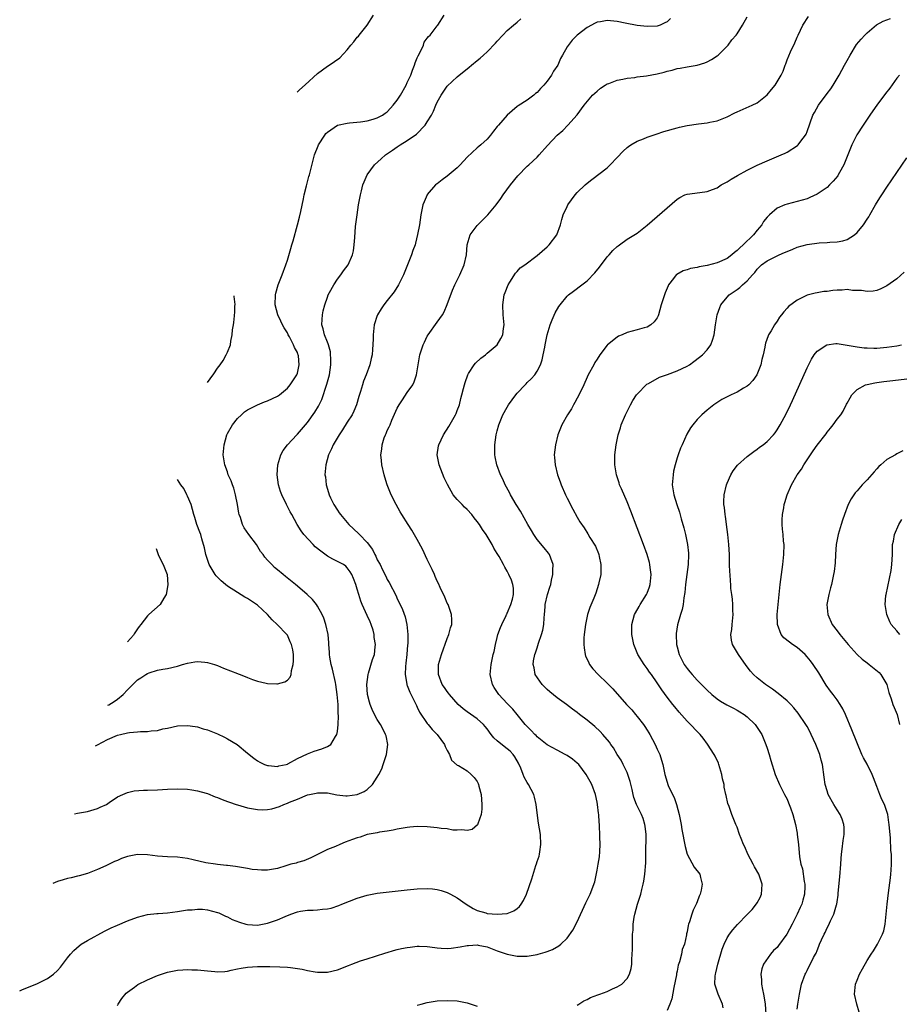
# Model space of a CAD drawing. Units: inches. Extents: x 2505702 to 2508000, y 1521000 to 1524000.
# Drawn here: x 2506327 to 2506503, y 1523025 to 1523222 of the extents above; entities that cross this region are included whole.
import ezdxf

# ---------------------------------------------------------------- set-up
doc = ezdxf.new("R2010")
doc.units = ezdxf.units.IN
doc.header["$MEASUREMENT"] = 0
doc.layers.add('LD25051521_10ft', color=254, linetype='Continuous')

msp = doc.modelspace()

# ---------------------------------------------------------------- linework, layer by layer
at = {"layer": 'LD25051521_10ft'}
for points, elevation in [([(2506327.43, 1523027.66), (2506327.88, 1523027.86), (2506331, 1523029.11), (2506333, 1523030.15), (2506334.22, 1523031), (2506335, 1523031.76), (2506335.6, 1523032.4), (2506337, 1523034.27), (2506337.59, 1523035), (2506338.26, 1523035.74), (2506339.31, 1523036.69), (2506339.75, 1523037), (2506341, 1523037.76), (2506344.37, 1523039.63), (2506345.72, 1523040.28), (2506347, 1523040.84), (2506349, 1523041.67), (2506351, 1523042.44), (2506353, 1523042.97), (2506354.85, 1523043.15), (2506355.16, 1523043.16), (2506357, 1523043.28), (2506359, 1523043.55), (2506361, 1523043.89), (2506361.92, 1523043.92), (2506363, 1523044.03), (2506364, 1523044), (2506365, 1523043.88), (2506367, 1523043.38), (2506367.27, 1523043.27), (2506368.6, 1523042.6), (2506369, 1523042.46), (2506369.95, 1523041.95), (2506371.39, 1523041.39), (2506372.71, 1523041), (2506373, 1523040.93), (2506375, 1523040.85), (2506377, 1523041.24), (2506379, 1523041.92), (2506380.58, 1523042.58), (2506381.72, 1523043), (2506383, 1523043.49), (2506383.64, 1523043.63), (2506385, 1523043.85), (2506386.15, 1523043.85), (2506387, 1523043.9), (2506388.03, 1523044.03), (2506389, 1523044.09), (2506389.77, 1523044.23), (2506391.27, 1523044.73), (2506391.9, 1523045), (2506395, 1523046.21), (2506397, 1523046.85), (2506399, 1523047.22), (2506405, 1523047.91), (2506407, 1523048.09), (2506409, 1523048.15), (2506410.07, 1523048.07), (2506411, 1523047.95), (2506411.76, 1523047.76), (2506413, 1523047.34), (2506413.23, 1523047.23), (2506413.67, 1523047), (2506415, 1523046.26), (2506416.78, 1523045), (2506418.16, 1523044.16), (2506419, 1523043.78), (2506420.74, 1523043.26), (2506421, 1523043.16), (2506423, 1523042.99), (2506425, 1523043.18), (2506426.34, 1523043.66), (2506427, 1523044.18), (2506427.45, 1523044.55), (2506427.82, 1523045), (2506428.25, 1523045.75), (2506428.86, 1523047), (2506429.91, 1523050.09), (2506430.74, 1523052.74), (2506430.88, 1523053.12), (2506431, 1523053.54), (2506431.36, 1523054.64), (2506431.44, 1523055), (2506431.5, 1523055.5), (2506431.74, 1523057), (2506431.63, 1523059), (2506431.26, 1523061.26), (2506431, 1523063.3), (2506430.82, 1523065), (2506430.44, 1523066.44), (2506430.32, 1523067), (2506429.28, 1523069), (2506429, 1523069.4), (2506428.42, 1523070.42), (2506428.22, 1523071), (2506427.73, 1523072.27), (2506427.27, 1523073.27), (2506426.55, 1523074.55), (2506426.22, 1523075), (2506425.62, 1523075.62), (2506425, 1523076.12), (2506423.38, 1523077.38), (2506423, 1523077.75), (2506422.34, 1523078.34), (2506421.8, 1523079), (2506421, 1523080.1), (2506420.61, 1523080.61), (2506420.25, 1523081), (2506419, 1523082.12), (2506417, 1523083.51), (2506416.15, 1523084.15), (2506415.19, 1523085), (2506413.44, 1523087), (2506413.27, 1523087.27), (2506413, 1523087.61), (2506412.43, 1523088.43), (2506412, 1523089), (2506411.22, 1523091), (2506411.27, 1523093), (2506411.85, 1523095), (2506413, 1523098.23), (2506413.32, 1523099), (2506413.67, 1523100.33), (2506413.91, 1523101), (2506413.93, 1523101.93), (2506413.87, 1523103), (2506413.22, 1523104.78), (2506413.15, 1523105), (2506413, 1523105.3), (2506412.51, 1523106.51), (2506411.59, 1523108.41), (2506411.23, 1523109.23), (2506411, 1523109.66), (2506410.6, 1523110.6), (2506410.42, 1523111), (2506409.99, 1523111.99), (2506409, 1523114), (2506408.06, 1523116.06), (2506407, 1523118.01), (2506405.89, 1523119.89), (2506405.17, 1523121), (2506403.92, 1523123), (2506403.59, 1523123.59), (2506402.76, 1523125), (2506401.75, 1523127), (2506401, 1523128.96), (2506400.52, 1523130.52), (2506400.39, 1523131), (2506399.92, 1523133), (2506399.82, 1523133.82), (2506399.71, 1523135), (2506399.88, 1523136.12), (2506399.94, 1523137), (2506400.38, 1523138.38), (2506400.63, 1523139), (2506400.76, 1523139.24), (2506401, 1523139.84), (2506401.39, 1523140.61), (2506401.54, 1523141), (2506401.93, 1523141.93), (2506403, 1523144.31), (2506403.38, 1523145), (2506404.02, 1523145.98), (2506405, 1523147.43), (2506406.1, 1523149), (2506406.4, 1523149.6), (2506406.86, 1523151), (2506407.51, 1523155), (2506408.16, 1523157), (2506408.45, 1523157.55), (2506409, 1523158.72), (2506409.17, 1523159), (2506411, 1523161.5), (2506412.02, 1523163), (2506412.4, 1523163.6), (2506413, 1523165.06), (2506414.06, 1523167.94), (2506414.52, 1523169), (2506415.51, 1523171), (2506416.39, 1523173), (2506416.83, 1523175), (2506417, 1523177), (2506417.57, 1523179), (2506419, 1523180.91), (2506421.1, 1523183), (2506422.81, 1523185), (2506423.72, 1523186.28), (2506424.21, 1523187), (2506425.66, 1523189), (2506427.14, 1523190.86), (2506429, 1523192.74), (2506429.32, 1523193), (2506431, 1523194.58), (2506431.4, 1523195), (2506433.07, 1523196.93), (2506435, 1523198.96), (2506436.1, 1523199.9), (2506437.16, 1523201), (2506438.97, 1523203.03), (2506440.4, 1523205), (2506442.09, 1523207), (2506443, 1523207.8), (2506443.65, 1523208.35), (2506444.57, 1523209), (2506445, 1523209.24), (2506445.34, 1523209.34), (2506447, 1523209.97), (2506448.15, 1523210.15), (2506449, 1523210.36), (2506450.52, 1523210.52), (2506451, 1523210.62), (2506452.86, 1523210.86), (2506455, 1523211.27), (2506456.4, 1523211.6), (2506457, 1523211.8), (2506458, 1523212), (2506459, 1523212.31), (2506459.62, 1523212.38), (2506461, 1523212.63), (2506463.04, 1523212.96), (2506464.56, 1523213.44), (2506465, 1523213.63), (2506465.9, 1523214.1), (2506467, 1523214.82), (2506467.23, 1523215), (2506469.19, 1523217), (2506469.98, 1523218.02), (2506470.81, 1523219), (2506471, 1523219.26), (2506472.07, 1523221), (2506473, 1523222.68)], 7860), ([(2506457.65, 1523222.35), (2506457, 1523221.68), (2506456.56, 1523221.44), (2506455.58, 1523221), (2506455, 1523220.77), (2506453, 1523220.7), (2506451, 1523220.94), (2506448.63, 1523221.37), (2506447, 1523221.71), (2506445, 1523221.91), (2506443.67, 1523221.67), (2506443, 1523221.57), (2506442.62, 1523221.38), (2506441, 1523220.53), (2506439.01, 1523218.99), (2506438.01, 1523217.99), (2506437, 1523216.66), (2506436.09, 1523215), (2506435.68, 1523214.32), (2506435.13, 1523213), (2506434.25, 1523211.75), (2506433.86, 1523211), (2506433, 1523209.81), (2506432.3, 1523209), (2506431.66, 1523208.34), (2506431, 1523207.52), (2506430.69, 1523207.31), (2506430.33, 1523207), (2506429, 1523206), (2506427.18, 1523204.81), (2506427, 1523204.68), (2506425, 1523202.97), (2506423.25, 1523201), (2506423, 1523200.67), (2506422.22, 1523199.78), (2506421.65, 1523199), (2506421, 1523198.19), (2506419.69, 1523197), (2506419.31, 1523196.69), (2506419, 1523196.43), (2506417, 1523194.57), (2506415.57, 1523193), (2506415, 1523192.43), (2506413, 1523190.73), (2506411.97, 1523190.03), (2506411, 1523189.25), (2506410.84, 1523189.16), (2506410.67, 1523189), (2506409, 1523187.06), (2506408.96, 1523187), (2506408.37, 1523185.63), (2506408.14, 1523185), (2506407.74, 1523183), (2506407.43, 1523181), (2506407.07, 1523179.07), (2506406.63, 1523177.37), (2506406.55, 1523177), (2506406.14, 1523175.86), (2506405.87, 1523175), (2506404.24, 1523171), (2506403.27, 1523169), (2506402.38, 1523167.62), (2506401, 1523165.85), (2506400.29, 1523165), (2506399.78, 1523164.22), (2506399.04, 1523163), (2506399, 1523162.9), (2506398.39, 1523161), (2506398.33, 1523160.33), (2506398.15, 1523159), (2506398.16, 1523158.16), (2506398.07, 1523156.07), (2506397.95, 1523155), (2506397.75, 1523154.25), (2506397.5, 1523153), (2506396.79, 1523151), (2506396.26, 1523149.74), (2506396.01, 1523149), (2506395.63, 1523147.63), (2506395.32, 1523146.68), (2506394.85, 1523145), (2506394.3, 1523143.7), (2506393.96, 1523143), (2506393, 1523141.5), (2506392.04, 1523139.96), (2506391.35, 1523139), (2506390.15, 1523137), (2506389.81, 1523136.19), (2506389.22, 1523135), (2506388.68, 1523133), (2506388.53, 1523131), (2506388.6, 1523130.6), (2506388.76, 1523129), (2506389, 1523128.09), (2506389.34, 1523127), (2506389.64, 1523126.36), (2506390.29, 1523125), (2506391, 1523123.88), (2506391.37, 1523123.37), (2506391.63, 1523123), (2506393.28, 1523121), (2506395.22, 1523119.22), (2506395.42, 1523119), (2506397, 1523117.42), (2506398.03, 1523116.03), (2506398.51, 1523115), (2506398.69, 1523114.69), (2506399, 1523113.97), (2506399.54, 1523113), (2506400.06, 1523111.94), (2506400.7, 1523110.7), (2506401, 1523110.03), (2506401.39, 1523109.39), (2506402.74, 1523106.74), (2506403, 1523106.15), (2506403.39, 1523105.39), (2506404.01, 1523104.01), (2506404.55, 1523102.55), (2506404.91, 1523101), (2506405.1, 1523099), (2506405.1, 1523097.1), (2506405.07, 1523096.93), (2506404.94, 1523095), (2506404.73, 1523093.27), (2506404.62, 1523092.62), (2506404.55, 1523091), (2506404.92, 1523089.08), (2506404.94, 1523088.94), (2506405, 1523088.82), (2506405.49, 1523087.49), (2506406.51, 1523085.49), (2506406.81, 1523084.81), (2506407, 1523084.47), (2506407.46, 1523083.46), (2506409, 1523081.22), (2506409.2, 1523081), (2506409.97, 1523079.97), (2506410.99, 1523079), (2506412.45, 1523077), (2506412.57, 1523076.57), (2506413, 1523075.76), (2506413.46, 1523075), (2506413.82, 1523073.82), (2506415, 1523072.86), (2506415.23, 1523072.77), (2506417, 1523071.73), (2506417.79, 1523071), (2506418.37, 1523070.37), (2506419, 1523069.55), (2506419.19, 1523069.19), (2506419.26, 1523069), (2506419.33, 1523068.67), (2506419.78, 1523067), (2506419.95, 1523065), (2506419.95, 1523064.05), (2506419.8, 1523063), (2506419.1, 1523061.1), (2506419.07, 1523060.93), (2506418, 1523060), (2506417, 1523059.76), (2506415.91, 1523059.91), (2506415, 1523059.82), (2506414.13, 1523059.87), (2506413, 1523060.08), (2506411.8, 1523060.2), (2506411, 1523060.32), (2506409, 1523060.53), (2506407, 1523060.6), (2506405.53, 1523060.47), (2506405, 1523060.4), (2506403, 1523060.02), (2506402.18, 1523059.82), (2506401, 1523059.63), (2506399.41, 1523059.41), (2506399, 1523059.31), (2506397, 1523058.95), (2506395.55, 1523058.45), (2506395, 1523058.33), (2506394.05, 1523057.95), (2506392.58, 1523057.42), (2506391.53, 1523057), (2506390.6, 1523056.6), (2506389, 1523055.95), (2506387.02, 1523054.98), (2506385.69, 1523054.31), (2506384.3, 1523053.7), (2506383, 1523053.36), (2506382.75, 1523053.25), (2506381.71, 1523053), (2506380.72, 1523052.72), (2506379, 1523052.18), (2506377, 1523051.82), (2506375.8, 1523051.8), (2506375, 1523051.87), (2506373.98, 1523051.98), (2506373, 1523052.19), (2506370.59, 1523052.59), (2506369, 1523052.75), (2506368.79, 1523052.79), (2506367, 1523052.95), (2506366.64, 1523053), (2506364.71, 1523053.29), (2506362.13, 1523053.87), (2506361, 1523054.15), (2506359, 1523054.46), (2506357, 1523054.5), (2506355, 1523054.61), (2506353, 1523054.9), (2506351, 1523054.98), (2506349.35, 1523054.65), (2506349, 1523054.56), (2506347.83, 1523054.17), (2506347, 1523053.76), (2506346.43, 1523053.57), (2506344.7, 1523052.7), (2506343, 1523051.94), (2506341, 1523051.16), (2506339.31, 1523050.69), (2506339, 1523050.63), (2506337.71, 1523050.29), (2506337, 1523050.16), (2506336.12, 1523049.88), (2506335, 1523049.57), (2506334.08, 1523049.19)], 7870), ([(2506338.38, 1523063.13), (2506338.97, 1523063.21), (2506341, 1523063.6), (2506343, 1523064.19), (2506343.55, 1523064.45), (2506344.79, 1523065), (2506345.35, 1523065.35), (2506347, 1523066.5), (2506348.06, 1523067), (2506349, 1523067.38), (2506350.32, 1523067.68), (2506352.18, 1523067.82), (2506353, 1523067.84), (2506355, 1523067.93), (2506357, 1523068.06), (2506359, 1523068.13), (2506361, 1523068.03), (2506361.88, 1523067.88), (2506363, 1523067.72), (2506364.77, 1523067.23), (2506365, 1523067.15), (2506366.52, 1523066.52), (2506367, 1523066.39), (2506367.95, 1523065.95), (2506369, 1523065.6), (2506369.43, 1523065.43), (2506370.77, 1523065), (2506371, 1523064.91), (2506373, 1523064.31), (2506375, 1523063.95), (2506376.08, 1523063.92), (2506377, 1523063.96), (2506377.92, 1523064.08), (2506379.43, 1523064.57), (2506380.27, 1523065), (2506381, 1523065.25), (2506381.45, 1523065.45), (2506383, 1523066.05), (2506385, 1523066.89), (2506385.46, 1523067), (2506386.75, 1523067.25), (2506387, 1523067.34), (2506388.72, 1523067.28), (2506389, 1523067.28), (2506390.92, 1523066.92), (2506392.71, 1523066.71), (2506393, 1523066.71), (2506395, 1523066.96), (2506396.39, 1523067.61), (2506397, 1523067.95), (2506398.05, 1523069), (2506399, 1523070.42), (2506399.31, 1523071), (2506399.88, 1523072.12), (2506400.19, 1523073), (2506400.86, 1523075), (2506401.1, 1523077), (2506400.74, 1523078.74), (2506400.66, 1523079), (2506400.12, 1523080.12), (2506399.61, 1523081), (2506399, 1523081.98), (2506398.42, 1523083), (2506397.97, 1523083.97), (2506397.56, 1523085), (2506397.43, 1523085.43), (2506397.05, 1523087), (2506396.93, 1523089), (2506397.16, 1523091), (2506397.25, 1523091.25), (2506398.03, 1523093.97), (2506398.41, 1523095), (2506398.57, 1523096.57), (2506398.64, 1523097), (2506398.4, 1523098.4), (2506398.38, 1523099), (2506398.15, 1523099.85), (2506397.79, 1523101), (2506397.56, 1523101.56), (2506397, 1523102.83), (2506395.97, 1523105), (2506395.71, 1523105.71), (2506395.27, 1523107), (2506395, 1523108.05), (2506394.72, 1523109), (2506394.24, 1523110.24), (2506393.93, 1523111), (2506393.58, 1523111.58), (2506393, 1523112.37), (2506392.68, 1523112.68), (2506392.2, 1523113), (2506391, 1523113.63), (2506390.09, 1523114.09), (2506389, 1523114.72), (2506387.68, 1523115.68), (2506386.59, 1523116.59), (2506386.16, 1523117), (2506384.32, 1523119), (2506383.77, 1523119.77), (2506382.94, 1523121.06), (2506381.87, 1523123), (2506381.57, 1523123.57), (2506380.83, 1523125), (2506379.88, 1523127), (2506379.64, 1523127.64), (2506379.21, 1523129), (2506378.94, 1523131), (2506379.09, 1523133), (2506379.66, 1523135), (2506380.13, 1523135.87), (2506381.02, 1523137), (2506382.89, 1523139), (2506383, 1523139.09), (2506385, 1523141.48), (2506386.5, 1523143.5), (2506387.26, 1523144.74), (2506387.37, 1523145), (2506387.92, 1523146.08), (2506388.9, 1523149.1), (2506389.41, 1523151), (2506389.67, 1523153), (2506389.72, 1523153.72), (2506389.62, 1523155.62), (2506389.21, 1523157), (2506389.18, 1523157.18), (2506389, 1523157.55), (2506388.42, 1523159), (2506388.17, 1523160.17), (2506387.92, 1523161), (2506387.96, 1523162.04), (2506388.02, 1523163), (2506388.18, 1523163.82), (2506388.47, 1523165), (2506389, 1523166.54), (2506389.19, 1523167), (2506389.45, 1523167.45), (2506390.27, 1523169), (2506391, 1523170.15), (2506391.69, 1523171), (2506392.22, 1523171.78), (2506393.15, 1523173), (2506394.03, 1523175), (2506394.21, 1523175.79), (2506394.38, 1523177), (2506394.47, 1523178.47), (2506394.66, 1523180.66), (2506394.95, 1523183), (2506395.26, 1523185), (2506395.61, 1523187), (2506395.83, 1523187.83), (2506396.12, 1523189), (2506396.36, 1523189.64), (2506396.98, 1523191), (2506398.41, 1523193), (2506399.75, 1523194.25), (2506400.62, 1523195), (2506402.06, 1523195.94), (2506403, 1523196.61), (2506403.58, 1523197), (2506405, 1523197.89), (2506406.82, 1523199.18), (2506408.6, 1523201), (2506409, 1523201.63), (2506409.82, 1523203), (2506410.22, 1523203.78), (2506410.73, 1523205), (2506411, 1523205.59), (2506411.81, 1523207), (2506413, 1523208.8), (2506415, 1523210.67), (2506417.39, 1523212.61), (2506417.83, 1523213), (2506419, 1523213.93), (2506419.61, 1523214.39), (2506420.25, 1523215), (2506421, 1523215.68), (2506422.63, 1523217.37), (2506423, 1523217.81), (2506424.1, 1523219), (2506425, 1523219.91), (2506426.26, 1523221), (2506427, 1523221.6), (2506427.74, 1523222.26)], 7880), ([(2506342.57, 1523076.72), (2506343, 1523076.9), (2506345, 1523077.96), (2506347, 1523078.84), (2506347.61, 1523079), (2506349, 1523079.32), (2506349.39, 1523079.39), (2506351, 1523079.51), (2506351.59, 1523079.59), (2506353, 1523079.57), (2506353.71, 1523079.71), (2506355, 1523079.78), (2506356.09, 1523080.09), (2506357, 1523080.26), (2506359, 1523080.74), (2506361, 1523080.82), (2506362.56, 1523080.56), (2506363, 1523080.51), (2506364.15, 1523080.15), (2506365, 1523079.93), (2506365.66, 1523079.66), (2506367, 1523079.14), (2506368.45, 1523078.45), (2506369, 1523078.15), (2506370.96, 1523076.96), (2506373, 1523075.28), (2506374.28, 1523074.28), (2506375, 1523073.75), (2506375.48, 1523073.48), (2506376.42, 1523073), (2506377, 1523072.77), (2506377.22, 1523072.78), (2506379, 1523072.59), (2506379.29, 1523072.71), (2506380.78, 1523073), (2506381, 1523073.06), (2506381.12, 1523073.12), (2506383, 1523074.19), (2506385, 1523075.13), (2506386.36, 1523075.64), (2506387.91, 1523076.09), (2506389, 1523076.57), (2506389.67, 1523077), (2506390.62, 1523078.62), (2506390.89, 1523079), (2506391, 1523079.59), (2506391.17, 1523081), (2506391.26, 1523082.74), (2506391.19, 1523083.19), (2506391.15, 1523085), (2506390.99, 1523087), (2506390.71, 1523089), (2506390.61, 1523089.39), (2506390.05, 1523092.05), (2506389.77, 1523093), (2506389.51, 1523094.49), (2506389.45, 1523095), (2506389.44, 1523095.44), (2506389.32, 1523097), (2506389.32, 1523097.32), (2506389.14, 1523099), (2506388.72, 1523101), (2506388.3, 1523102.3), (2506387.96, 1523103), (2506387, 1523104.7), (2506386.8, 1523105), (2506386.02, 1523106.02), (2506384.99, 1523106.99), (2506383, 1523108.68), (2506382.6, 1523109), (2506380.63, 1523110.63), (2506380.15, 1523111), (2506379, 1523111.96), (2506378.45, 1523112.45), (2506377.87, 1523113), (2506377, 1523113.92), (2506376.49, 1523114.49), (2506376.17, 1523115), (2506375.65, 1523115.65), (2506374.79, 1523117), (2506373.3, 1523119), (2506372.35, 1523120.35), (2506372.03, 1523121), (2506371.59, 1523122.41), (2506371.37, 1523123), (2506371.3, 1523123.3), (2506371.03, 1523125), (2506370.64, 1523127), (2506370.28, 1523128.28), (2506370, 1523129), (2506369.75, 1523129.75), (2506369.18, 1523131), (2506369, 1523131.55), (2506368.46, 1523133), (2506368.17, 1523135), (2506368.33, 1523137), (2506368.89, 1523139), (2506369, 1523139.23), (2506369.99, 1523141), (2506371, 1523142.24), (2506371.79, 1523143), (2506372.43, 1523143.57), (2506373, 1523143.97), (2506374.99, 1523145.01), (2506376.42, 1523145.58), (2506377, 1523145.79), (2506379, 1523146.7), (2506379.42, 1523147), (2506381, 1523148.32), (2506381.59, 1523149), (2506382.89, 1523151), (2506383, 1523151.33), (2506383.38, 1523153), (2506383.21, 1523154.79), (2506383.18, 1523155), (2506383.11, 1523155.11), (2506383, 1523155.43), (2506382.43, 1523156.43), (2506382.25, 1523157), (2506381.42, 1523158.58), (2506381.18, 1523159), (2506381, 1523159.38), (2506380.38, 1523160.38), (2506380.02, 1523161), (2506379.71, 1523161.71), (2506379.08, 1523163), (2506378.59, 1523165), (2506378.63, 1523167), (2506378.69, 1523167.31), (2506379.13, 1523169), (2506379.93, 1523171), (2506380.7, 1523173), (2506381, 1523173.92), (2506381.72, 1523176.28), (2506381.9, 1523177), (2506382.16, 1523177.84), (2506383.04, 1523181), (2506383.44, 1523182.56), (2506383.71, 1523183.71), (2506384.25, 1523186.25), (2506384.38, 1523187), (2506384.84, 1523188.84), (2506384.89, 1523189.11), (2506385.31, 1523190.69), (2506385.43, 1523191), (2506386.43, 1523195), (2506387.14, 1523196.86), (2506387.22, 1523197), (2506388.5, 1523199), (2506388.72, 1523199.28), (2506389, 1523199.58), (2506391, 1523200.96), (2506393, 1523201.4), (2506393.41, 1523201.41), (2506395.63, 1523201.63), (2506397, 1523201.84), (2506398.14, 1523202.14), (2506399, 1523202.41), (2506400.05, 1523203), (2506400.6, 1523203.4), (2506401, 1523203.65), (2506401.64, 1523204.36), (2506402.2, 1523205), (2506403, 1523206), (2506403.61, 1523207), (2506404.75, 1523209), (2506405, 1523209.5), (2506405.68, 1523211), (2506406.03, 1523211.97), (2506406.46, 1523213), (2506406.57, 1523213.43), (2506407, 1523214.42), (2506407.16, 1523214.84), (2506407.58, 1523215.58), (2506408.22, 1523217), (2506408.4, 1523217.6), (2506409, 1523218.38), (2506409.26, 1523218.74), (2506409.57, 1523219), (2506411, 1523220.86), (2506411.12, 1523221), (2506412.35, 1523223)], 7890), ([(2506347, 1523024.73), (2506347.15, 1523025), (2506347.87, 1523026.13), (2506348.77, 1523027.23), (2506349, 1523027.42), (2506350.38, 1523028.38), (2506351.09, 1523028.91), (2506353, 1523029.86), (2506355, 1523030.72), (2506357, 1523031.4), (2506358.32, 1523031.68), (2506359, 1523031.78), (2506360.1, 1523031.9), (2506361, 1523031.94), (2506361.9, 1523031.9), (2506363, 1523031.91), (2506365, 1523031.7), (2506366.48, 1523031.52), (2506367, 1523031.48), (2506368.47, 1523031.53), (2506369, 1523031.59), (2506369.78, 1523031.78), (2506371, 1523032.05), (2506371.78, 1523032.22), (2506373, 1523032.44), (2506375, 1523032.56), (2506377.46, 1523032.54), (2506379.5, 1523032.5), (2506381, 1523032.41), (2506381.66, 1523032.34), (2506383, 1523032.16), (2506383.98, 1523031.98), (2506385, 1523031.75), (2506386.53, 1523031.47), (2506387, 1523031.4), (2506389, 1523031.43), (2506391, 1523031.91), (2506393.26, 1523032.74), (2506393.9, 1523033), (2506395.65, 1523033.65), (2506397, 1523034.11), (2506398.64, 1523034.64), (2506400.7, 1523035.3), (2506401, 1523035.37), (2506402.24, 1523035.76), (2506403, 1523035.92), (2506403.87, 1523036.13), (2506405, 1523036.34), (2506405.57, 1523036.43), (2506407, 1523036.59), (2506407.4, 1523036.6), (2506409, 1523036.54), (2506409.5, 1523036.5), (2506411, 1523036.25), (2506411.77, 1523036.23), (2506413, 1523036.13), (2506413.78, 1523036.22), (2506415.55, 1523036.45), (2506417, 1523036.77), (2506417.24, 1523036.76), (2506419, 1523036.87), (2506419.18, 1523036.82), (2506421, 1523036.46), (2506423, 1523035.69), (2506425, 1523035.01), (2506426.66, 1523034.66), (2506427, 1523034.63), (2506429, 1523034.63), (2506431, 1523034.95), (2506431.19, 1523035), (2506432.61, 1523035.39), (2506433, 1523035.56), (2506434.04, 1523035.96), (2506435.33, 1523036.67), (2506435.74, 1523037), (2506437, 1523038.23), (2506438.15, 1523039.85), (2506439, 1523041.47), (2506440.73, 1523045.27), (2506441.37, 1523046.63), (2506441.57, 1523047), (2506442.51, 1523049.49), (2506443, 1523051.86), (2506443.22, 1523053), (2506443.47, 1523054.53), (2506443.55, 1523055.55), (2506443.6, 1523057), (2506443.53, 1523058.47), (2506443.55, 1523059), (2506443.46, 1523060.54), (2506443.45, 1523061), (2506443.41, 1523061.41), (2506443.31, 1523063), (2506443.26, 1523063.26), (2506443.08, 1523065), (2506443, 1523065.46), (2506442.65, 1523067), (2506441.91, 1523069), (2506441.57, 1523069.57), (2506440.83, 1523071), (2506439.3, 1523073), (2506439, 1523073.28), (2506438.03, 1523074.03), (2506437, 1523074.78), (2506436.62, 1523075), (2506435, 1523075.85), (2506433, 1523076.94), (2506431, 1523078.51), (2506430.77, 1523078.77), (2506430.5, 1523079), (2506429.79, 1523079.79), (2506429, 1523080.59), (2506428.62, 1523081), (2506426.99, 1523083), (2506426.09, 1523084.09), (2506425, 1523085.19), (2506423.3, 1523087), (2506422.38, 1523088.38), (2506422.02, 1523089), (2506421.61, 1523091), (2506421.79, 1523093), (2506421.97, 1523093.97), (2506422.21, 1523095), (2506422.39, 1523095.61), (2506422.63, 1523097), (2506423, 1523098.4), (2506423.14, 1523099), (2506423.62, 1523100.38), (2506423.9, 1523101), (2506424.8, 1523102.8), (2506424.88, 1523103), (2506424.9, 1523103.1), (2506425, 1523103.27), (2506425.74, 1523105), (2506426.06, 1523106.06), (2506426.23, 1523107), (2506426.26, 1523108.26), (2506426.11, 1523109), (2506425.86, 1523109.86), (2506425.34, 1523111), (2506425, 1523111.67), (2506424.5, 1523112.5), (2506424.26, 1523113), (2506423.36, 1523114.64), (2506423, 1523115.25), (2506422.3, 1523116.3), (2506421.96, 1523117), (2506420.76, 1523119), (2506420.02, 1523120.02), (2506419.47, 1523121), (2506419, 1523121.66), (2506418.39, 1523122.39), (2506417.93, 1523123), (2506417, 1523124.01), (2506416.48, 1523124.48), (2506415.96, 1523125), (2506415, 1523126.04), (2506414.18, 1523127), (2506413.03, 1523129.03), (2506412.4, 1523130.4), (2506411.39, 1523133), (2506410.99, 1523135), (2506411.23, 1523136.77), (2506411.28, 1523137), (2506412.22, 1523139), (2506413.32, 1523140.68), (2506414.66, 1523143), (2506414.77, 1523143.23), (2506415, 1523143.82), (2506415.42, 1523145), (2506415.73, 1523146.27), (2506415.94, 1523147), (2506416.26, 1523148.26), (2506416.42, 1523149), (2506416.55, 1523149.45), (2506417.09, 1523151), (2506417.27, 1523151.27), (2506418.36, 1523153), (2506418.65, 1523153.35), (2506419.69, 1523154.31), (2506420.62, 1523155), (2506421, 1523155.3), (2506423, 1523156.98), (2506423.74, 1523158.26), (2506424.09, 1523159), (2506424.24, 1523160.24), (2506424.37, 1523161), (2506424.34, 1523161.66), (2506424.22, 1523163), (2506424.13, 1523165), (2506424.42, 1523167), (2506424.56, 1523167.44), (2506425.17, 1523169), (2506425.53, 1523169.53), (2506426.65, 1523171.35), (2506427, 1523171.67), (2506427.62, 1523172.38), (2506428.49, 1523173), (2506431, 1523174.91), (2506433, 1523176.64), (2506433.37, 1523177), (2506434.91, 1523179), (2506435.67, 1523181), (2506435.93, 1523182.07), (2506436.2, 1523183), (2506437, 1523184.7), (2506437.15, 1523185), (2506438.61, 1523187), (2506439, 1523187.48), (2506440.57, 1523189), (2506441, 1523189.39), (2506441.93, 1523190.07), (2506445, 1523192.44), (2506445.59, 1523193), (2506447, 1523194.47), (2506448.22, 1523195.78), (2506449, 1523196.48), (2506449.28, 1523196.72), (2506449.72, 1523197), (2506451, 1523197.77), (2506452.26, 1523198.26), (2506453, 1523198.59), (2506454.8, 1523199.2), (2506456.31, 1523199.69), (2506459, 1523200.46), (2506459.45, 1523200.55), (2506461, 1523200.92), (2506463.26, 1523201.26), (2506465, 1523201.43), (2506465.56, 1523201.56), (2506467, 1523201.84), (2506469, 1523202.64), (2506470.58, 1523203.42), (2506471, 1523203.64), (2506474.02, 1523205), (2506475, 1523205.47), (2506477, 1523207.01), (2506477.88, 1523208.12), (2506478.6, 1523209), (2506479, 1523209.63), (2506479.82, 1523211), (2506480.19, 1523211.81), (2506480.62, 1523213), (2506480.74, 1523213.26), (2506481, 1523214.08), (2506481.68, 1523215.68), (2506482.55, 1523217.45), (2506483, 1523218.56), (2506483.15, 1523218.85), (2506483.2, 1523219), (2506484.19, 1523221), (2506485.28, 1523222.72)], 7850), ([(2506382.96, 1523207.59), (2506383.01, 1523207.62), (2506383.46, 1523208.02), (2506384.59, 1523209.04), (2506387, 1523211.28), (2506389, 1523212.79), (2506389.36, 1523213), (2506391.52, 1523214.48), (2506393, 1523216.06), (2506393.72, 1523217), (2506394.32, 1523217.68), (2506395, 1523218.56), (2506395.21, 1523218.79), (2506395.36, 1523219), (2506397, 1523221), (2506398.26, 1523223)], 7900), ([(2506439, 1523024.79), (2506439.34, 1523025), (2506440.31, 1523025.69), (2506441, 1523025.96), (2506441.67, 1523026.33), (2506443.13, 1523026.87), (2506443.55, 1523027), (2506445, 1523027.57), (2506446.06, 1523028.06), (2506447, 1523028.45), (2506447.91, 1523029), (2506449, 1523030.17), (2506449.47, 1523031), (2506449.83, 1523032.17), (2506449.91, 1523033), (2506449.92, 1523033.92), (2506450.02, 1523035), (2506450.06, 1523035.94), (2506450.07, 1523038.07), (2506450.1, 1523039), (2506450.18, 1523039.82), (2506450.22, 1523041), (2506450.42, 1523042.42), (2506450.54, 1523043), (2506451.08, 1523045), (2506451.57, 1523046.43), (2506451.72, 1523047), (2506451.94, 1523047.94), (2506452.23, 1523049), (2506452.36, 1523049.64), (2506452.55, 1523051), (2506452.71, 1523053.29), (2506452.76, 1523056.76), (2506452.78, 1523057.22), (2506452.79, 1523059), (2506452.62, 1523060.62), (2506452.56, 1523061), (2506452.19, 1523062.19), (2506451.88, 1523063), (2506450.9, 1523065), (2506450.36, 1523066.36), (2506450.2, 1523067), (2506449.99, 1523068.01), (2506449.6, 1523069.6), (2506449.16, 1523071), (2506449, 1523071.39), (2506448.21, 1523073), (2506447.83, 1523073.83), (2506447.02, 1523075), (2506446.29, 1523076.29), (2506445.71, 1523077), (2506445.44, 1523077.44), (2506444.15, 1523079), (2506443.59, 1523079.59), (2506442.56, 1523080.56), (2506441, 1523081.86), (2506439.49, 1523083), (2506439, 1523083.39), (2506438.05, 1523084.05), (2506436.85, 1523085), (2506435, 1523086.35), (2506433.54, 1523087.54), (2506433, 1523088.02), (2506431.99, 1523089), (2506430.6, 1523091), (2506430.36, 1523092.36), (2506430.21, 1523093), (2506430.28, 1523093.72), (2506430.55, 1523095), (2506430.66, 1523095.34), (2506431, 1523096.31), (2506431.29, 1523097.29), (2506431.86, 1523099), (2506432.12, 1523099.88), (2506432.3, 1523101), (2506432.37, 1523102.37), (2506432.46, 1523103), (2506432.56, 1523104.56), (2506432.62, 1523105), (2506433.05, 1523107), (2506433.55, 1523108.45), (2506433.7, 1523109), (2506433.88, 1523109.88), (2506434.14, 1523111), (2506434.14, 1523111.86), (2506434.19, 1523113), (2506433.7, 1523114.3), (2506433.48, 1523115), (2506433.28, 1523115.28), (2506432.39, 1523116.39), (2506431, 1523118.05), (2506430.31, 1523119), (2506429.85, 1523119.85), (2506429.15, 1523121), (2506427.68, 1523123.68), (2506426.82, 1523125), (2506425.64, 1523127), (2506425.43, 1523127.43), (2506424.61, 1523129), (2506424.12, 1523130.12), (2506423.68, 1523131), (2506422.9, 1523133), (2506422.56, 1523134.56), (2506422.49, 1523135), (2506422.51, 1523135.49), (2506422.52, 1523137), (2506422.81, 1523139), (2506423, 1523139.77), (2506423.32, 1523141), (2506424.14, 1523143), (2506425, 1523144.55), (2506425.28, 1523145), (2506426.73, 1523147), (2506427, 1523147.33), (2506428.59, 1523149), (2506428.8, 1523149.2), (2506429, 1523149.43), (2506429.81, 1523150.19), (2506430.53, 1523151), (2506431, 1523151.74), (2506431.64, 1523153), (2506432.01, 1523153.99), (2506432.22, 1523155), (2506432.5, 1523156.5), (2506432.62, 1523157), (2506433.02, 1523158.98), (2506433.61, 1523161), (2506433.99, 1523162.01), (2506434.61, 1523163.39), (2506435.33, 1523164.67), (2506435.57, 1523165), (2506437, 1523166.75), (2506437.28, 1523167), (2506438.25, 1523167.75), (2506439.93, 1523169), (2506441, 1523169.83), (2506442.56, 1523171.44), (2506443.45, 1523172.55), (2506445, 1523174.62), (2506445.37, 1523175), (2506446.13, 1523175.87), (2506447, 1523176.69), (2506447.18, 1523176.82), (2506447.46, 1523177), (2506449, 1523178.13), (2506451, 1523179.37), (2506453, 1523180.96), (2506455, 1523182.68), (2506457, 1523184.45), (2506459, 1523186.16), (2506459.54, 1523186.46), (2506460.56, 1523187), (2506461, 1523187.18), (2506463.52, 1523187.52), (2506465, 1523187.66), (2506466.11, 1523188.11), (2506467, 1523188.43), (2506467.82, 1523189), (2506469, 1523189.65), (2506469.82, 1523190.18), (2506471.08, 1523190.92), (2506473, 1523191.99), (2506475, 1523192.95), (2506477, 1523193.84), (2506479.85, 1523195), (2506480.65, 1523195.35), (2506481, 1523195.55), (2506483.11, 1523196.89), (2506483.22, 1523197), (2506483.79, 1523197.79), (2506484.7, 1523199), (2506484.8, 1523199.2), (2506485, 1523199.7), (2506486.18, 1523203), (2506486.49, 1523203.51), (2506487.31, 1523205), (2506489, 1523207.28), (2506489.74, 1523208.26), (2506490.21, 1523209), (2506491.42, 1523211), (2506492.52, 1523213), (2506493, 1523213.93), (2506493.61, 1523215), (2506494.9, 1523217.1), (2506495.8, 1523218.2), (2506496.54, 1523219), (2506497, 1523219.47), (2506498.93, 1523221.07), (2506500.24, 1523221.76), (2506501, 1523222.07), (2506501.67, 1523222.33)], 7840), ([(2506503.5, 1523211), (2506503, 1523210.35), (2506501.6, 1523208.4), (2506500.72, 1523207.28), (2506498.99, 1523205), (2506498.18, 1523203.82), (2506497.58, 1523203), (2506497, 1523202.15), (2506496.24, 1523201), (2506494.99, 1523199.01), (2506493.98, 1523197), (2506493.14, 1523195), (2506492.34, 1523193), (2506491.51, 1523191.51), (2506491.24, 1523191), (2506491.14, 1523190.86), (2506490.26, 1523189.74), (2506489.52, 1523189), (2506489, 1523188.52), (2506487, 1523187.14), (2506485.54, 1523186.46), (2506485, 1523186.23), (2506483, 1523185.67), (2506481, 1523185.18), (2506480.54, 1523185), (2506479, 1523184.34), (2506477.51, 1523183), (2506477.23, 1523182.77), (2506477, 1523182.54), (2506476.29, 1523181.71), (2506475.94, 1523181), (2506475, 1523179.93), (2506474.29, 1523179), (2506472.21, 1523177), (2506471.57, 1523176.43), (2506471, 1523175.85), (2506470.51, 1523175.49), (2506469.95, 1523175), (2506469, 1523174.25), (2506467, 1523173.38), (2506465, 1523172.88), (2506463.39, 1523172.61), (2506463, 1523172.48), (2506461.71, 1523172.29), (2506461, 1523172.01), (2506460.18, 1523171.82), (2506458.91, 1523171.09), (2506458.8, 1523171), (2506458.29, 1523170.29), (2506457.28, 1523169), (2506457.18, 1523168.82), (2506457, 1523168.34), (2506456.58, 1523167.42), (2506456.45, 1523167), (2506456.23, 1523166.23), (2506455.83, 1523165), (2506455.28, 1523163), (2506455.21, 1523162.79), (2506455, 1523162.41), (2506454.4, 1523161.6), (2506453.76, 1523161), (2506453, 1523160.56), (2506452.42, 1523160.42), (2506451, 1523160), (2506449, 1523159.45), (2506447.97, 1523159), (2506447.28, 1523158.72), (2506447, 1523158.55), (2506445.07, 1523157), (2506445, 1523156.93), (2506443.56, 1523155), (2506443, 1523154.14), (2506442.54, 1523153.46), (2506442.31, 1523153), (2506441.23, 1523151), (2506441, 1523150.55), (2506440.3, 1523149), (2506439.24, 1523146.76), (2506439, 1523146.32), (2506438.56, 1523145.44), (2506438.29, 1523145), (2506437.84, 1523144.16), (2506437.09, 1523143), (2506435.93, 1523141), (2506435.14, 1523139), (2506434.63, 1523137), (2506434.4, 1523135), (2506434.47, 1523134.47), (2506434.56, 1523133), (2506435.07, 1523131), (2506435.6, 1523129.6), (2506435.8, 1523129), (2506436.67, 1523127), (2506437, 1523126.3), (2506438.11, 1523124.11), (2506439, 1523122.49), (2506439.56, 1523121.56), (2506440.38, 1523120.38), (2506441.15, 1523119.15), (2506441.56, 1523118.44), (2506442.66, 1523116.66), (2506443.24, 1523115.24), (2506443.31, 1523115), (2506443.38, 1523114.62), (2506443.73, 1523113), (2506443.74, 1523112.26), (2506443.7, 1523111), (2506443.34, 1523109.34), (2506443.28, 1523109), (2506443, 1523108.18), (2506442.72, 1523107.28), (2506442.31, 1523106.31), (2506441.56, 1523104.44), (2506441.08, 1523103), (2506440.65, 1523101), (2506440.4, 1523099), (2506440.35, 1523098.35), (2506440.34, 1523097), (2506440.37, 1523096.37), (2506440.61, 1523095), (2506440.69, 1523094.69), (2506441, 1523094.04), (2506441.31, 1523093.31), (2506441.49, 1523093), (2506442.14, 1523092.14), (2506443.18, 1523091), (2506445, 1523089.26), (2506446.13, 1523088.13), (2506448.89, 1523085), (2506449.93, 1523083.93), (2506450.65, 1523083), (2506451, 1523082.59), (2506452.24, 1523081), (2506452.56, 1523080.56), (2506453, 1523079.85), (2506453.34, 1523079.34), (2506453.55, 1523079), (2506454.63, 1523077), (2506455, 1523076.08), (2506455.52, 1523075), (2506455.84, 1523073.84), (2506456.11, 1523073), (2506456.53, 1523071), (2506457, 1523069.43), (2506457.15, 1523069), (2506457.24, 1523068.76), (2506458.08, 1523067), (2506458.41, 1523066.41), (2506458.87, 1523065), (2506459.4, 1523063), (2506459.78, 1523061), (2506459.95, 1523059.95), (2506460.6, 1523056.6), (2506461.01, 1523055.01), (2506462.41, 1523052.41), (2506463.53, 1523051), (2506463.67, 1523050.33), (2506464.02, 1523049), (2506463.81, 1523047.81), (2506463.6, 1523047), (2506463.38, 1523046.62), (2506463, 1523045.48), (2506462.86, 1523045.14), (2506462.81, 1523045), (2506462.2, 1523043.8), (2506461.94, 1523043), (2506461.48, 1523041.48), (2506461.29, 1523041), (2506461.23, 1523040.77), (2506461, 1523039.46), (2506460.9, 1523039.1), (2506460.87, 1523038.87), (2506460.45, 1523037), (2506460.04, 1523035.96), (2506459.87, 1523035), (2506459.49, 1523033.49), (2506459.22, 1523032.78), (2506459, 1523031.63), (2506458.88, 1523031.12), (2506458.85, 1523030.85), (2506458.36, 1523028.36), (2506457.93, 1523026.07), (2506457.55, 1523025), (2506457, 1523023.77)], 7830), ([(2506468.24, 1523024.24), (2506468.1, 1523025), (2506467.2, 1523027), (2506467, 1523027.59), (2506466.58, 1523029), (2506466.6, 1523030.6), (2506466.66, 1523031), (2506466.75, 1523031.25), (2506467.12, 1523033), (2506467.99, 1523036.01), (2506468.4, 1523037), (2506469, 1523038.3), (2506469.45, 1523039), (2506470.12, 1523039.88), (2506471.06, 1523040.94), (2506473, 1523042.96), (2506474.02, 1523043.98), (2506474.9, 1523045.1), (2506475, 1523045.29), (2506475.62, 1523046.38), (2506475.87, 1523047), (2506475.93, 1523047.93), (2506476.02, 1523049), (2506475.35, 1523051), (2506474.51, 1523052.51), (2506474.21, 1523053), (2506473.15, 1523055), (2506472.53, 1523056.53), (2506472.28, 1523057), (2506471.8, 1523058.2), (2506471.5, 1523059), (2506471, 1523060.46), (2506470.77, 1523061), (2506469.98, 1523063), (2506469.43, 1523064.57), (2506469.17, 1523065.17), (2506468.79, 1523066.79), (2506468.77, 1523067), (2506468.43, 1523068.43), (2506468.39, 1523069), (2506468.1, 1523070.1), (2506467.97, 1523071), (2506467.37, 1523073), (2506467.27, 1523073.27), (2506466.63, 1523074.63), (2506466.41, 1523075), (2506465.08, 1523077.08), (2506464.24, 1523078.24), (2506463.62, 1523079), (2506463, 1523079.61), (2506461.71, 1523081), (2506461, 1523081.69), (2506459.43, 1523083.43), (2506458.52, 1523084.52), (2506458.17, 1523085), (2506457, 1523086.49), (2506455.94, 1523087.94), (2506455, 1523089.34), (2506453.84, 1523091), (2506453.5, 1523091.5), (2506453, 1523092.21), (2506452.39, 1523093), (2506451.14, 1523095), (2506450.32, 1523097), (2506449.95, 1523099), (2506449.95, 1523101), (2506450.46, 1523103), (2506450.65, 1523103.35), (2506451.38, 1523104.62), (2506451.58, 1523105), (2506452.87, 1523107), (2506453, 1523107.31), (2506453.45, 1523108.55), (2506453.6, 1523109), (2506453.69, 1523109.69), (2506453.79, 1523111), (2506453.6, 1523112.4), (2506453.56, 1523113), (2506453.45, 1523113.45), (2506452.99, 1523115), (2506452.26, 1523117), (2506449.72, 1523123.72), (2506449, 1523125.54), (2506447.85, 1523128.15), (2506447.5, 1523129), (2506447.4, 1523129.4), (2506446.85, 1523131), (2506446.54, 1523133), (2506446.56, 1523135), (2506446.79, 1523137), (2506447.19, 1523139), (2506447.65, 1523140.35), (2506447.83, 1523141), (2506448.67, 1523143), (2506449.69, 1523145), (2506450.16, 1523145.84), (2506450.89, 1523147), (2506451, 1523147.15), (2506452.91, 1523149.09), (2506453.27, 1523149.28), (2506455.48, 1523150.52), (2506457.06, 1523151.06), (2506459, 1523151.78), (2506461, 1523152.72), (2506461.47, 1523153), (2506462.33, 1523153.67), (2506463.49, 1523154.51), (2506464.1, 1523155), (2506465, 1523156), (2506465.73, 1523157), (2506466.08, 1523157.92), (2506466.4, 1523159), (2506466.67, 1523161), (2506467, 1523163), (2506467.52, 1523164.48), (2506467.76, 1523165), (2506469, 1523166.54), (2506469.41, 1523167), (2506471, 1523168.09), (2506471.53, 1523168.47), (2506472.06, 1523169), (2506473, 1523169.82), (2506474.06, 1523171), (2506474.52, 1523171.48), (2506475, 1523172.16), (2506475.44, 1523172.56), (2506475.88, 1523173), (2506477, 1523173.84), (2506479.39, 1523175), (2506480.49, 1523175.51), (2506481, 1523175.7), (2506482.17, 1523176.17), (2506483, 1523176.53), (2506485, 1523177.11), (2506487.41, 1523177.41), (2506489, 1523177.46), (2506489.54, 1523177.54), (2506491, 1523177.6), (2506492.18, 1523177.82), (2506493, 1523178.1), (2506494.47, 1523179), (2506495, 1523179.51), (2506496.27, 1523181), (2506497, 1523182.15), (2506497.35, 1523182.65), (2506497.58, 1523183), (2506498.72, 1523185), (2506499.6, 1523186.4), (2506499.95, 1523187), (2506501, 1523188.58), (2506502, 1523190), (2506505, 1523194.4)], 7820), ([(2506504.47, 1523171.53), (2506503, 1523170.22), (2506501, 1523168.82), (2506499.78, 1523168.22), (2506499, 1523167.9), (2506498.25, 1523167.75), (2506497, 1523167.68), (2506495.88, 1523167.88), (2506494.1, 1523167.9), (2506493, 1523168.04), (2506492.04, 1523167.96), (2506491, 1523167.93), (2506490.15, 1523167.85), (2506489, 1523167.67), (2506488.34, 1523167.66), (2506487, 1523167.4), (2506486.63, 1523167.37), (2506485, 1523166.95), (2506483, 1523165.97), (2506481.31, 1523164.69), (2506481, 1523164.31), (2506480.38, 1523163.62), (2506479.89, 1523163), (2506479.48, 1523162.52), (2506479, 1523161.74), (2506478.51, 1523161), (2506477.79, 1523159.79), (2506477.29, 1523159), (2506477.19, 1523158.81), (2506476.67, 1523157.33), (2506476.59, 1523157), (2506476.53, 1523156.53), (2506476.22, 1523155), (2506475.96, 1523154.04), (2506475.76, 1523153), (2506474.95, 1523151), (2506474.15, 1523149.85), (2506473.33, 1523149), (2506473, 1523148.69), (2506472.31, 1523148.31), (2506471, 1523147.54), (2506469.81, 1523147), (2506469.27, 1523146.73), (2506467.96, 1523146.04), (2506466.73, 1523145.27), (2506466.35, 1523145), (2506465, 1523143.91), (2506463.97, 1523143), (2506463, 1523142.02), (2506462.15, 1523141), (2506461.65, 1523140.35), (2506460.92, 1523139.08), (2506459.98, 1523137), (2506459.68, 1523136.32), (2506459.2, 1523135), (2506459, 1523134.39), (2506458.59, 1523133), (2506458.29, 1523131.71), (2506458.18, 1523131), (2506458.04, 1523129), (2506458.34, 1523127), (2506458.95, 1523125.05), (2506459.47, 1523123.47), (2506459.81, 1523122.19), (2506460.34, 1523120.34), (2506460.68, 1523119), (2506461.1, 1523117), (2506461.29, 1523115.29), (2506461.31, 1523115), (2506461.23, 1523113), (2506460.7, 1523109), (2506460.56, 1523107.44), (2506460.32, 1523106.32), (2506460.18, 1523105), (2506459.99, 1523104.01), (2506459.67, 1523103), (2506459.06, 1523100.94), (2506458.82, 1523099.18), (2506458.81, 1523099), (2506458.88, 1523097), (2506459, 1523096.51), (2506459.4, 1523095), (2506460.42, 1523093), (2506461, 1523092.18), (2506461.54, 1523091.54), (2506461.98, 1523091), (2506463, 1523089.89), (2506463.87, 1523089), (2506465, 1523087.88), (2506465.94, 1523087), (2506467, 1523086.14), (2506467.66, 1523085.66), (2506468.93, 1523084.93), (2506470.25, 1523084.25), (2506471, 1523083.88), (2506471.55, 1523083.55), (2506472.39, 1523083), (2506473, 1523082.51), (2506474.59, 1523081), (2506475.58, 1523079.58), (2506475.95, 1523079), (2506476.78, 1523077), (2506477, 1523076.28), (2506477.44, 1523075), (2506477.77, 1523073.77), (2506478.65, 1523071), (2506479.5, 1523069), (2506480.51, 1523067), (2506481, 1523066.01), (2506481.3, 1523065.3), (2506481.44, 1523065), (2506481.7, 1523064.3), (2506482.15, 1523063), (2506482.66, 1523061), (2506483, 1523059.22), (2506483.04, 1523059), (2506483.26, 1523057), (2506483.49, 1523054.51), (2506483.78, 1523053), (2506484.07, 1523052.07), (2506484.45, 1523049.55), (2506484.57, 1523049), (2506484.58, 1523048.58), (2506484.51, 1523047), (2506484.16, 1523045.84), (2506483.94, 1523045), (2506483.64, 1523044.36), (2506483.05, 1523043), (2506482.04, 1523041), (2506480.97, 1523039), (2506479.28, 1523036.72), (2506479, 1523036.38), (2506478.27, 1523035.73), (2506477.67, 1523035), (2506476.26, 1523033), (2506475.92, 1523032.08), (2506475.74, 1523031), (2506475.88, 1523029.88), (2506475.89, 1523029), (2506476.06, 1523027.94), (2506476.27, 1523027), (2506476.53, 1523025.47), (2506476.62, 1523025), (2506476.72, 1523023)], 7810), ([(2506365.03, 1523149.47), (2506365.57, 1523150.19), (2506366.26, 1523151.19), (2506367, 1523152.35), (2506367.52, 1523153), (2506368.12, 1523153.88), (2506368.78, 1523155), (2506369, 1523155.55), (2506369.65, 1523157), (2506369.7, 1523157.7), (2506369.98, 1523159), (2506370.01, 1523160.01), (2506370.2, 1523161), (2506370.31, 1523161.46), (2506370.41, 1523162.81), (2506370.44, 1523162.95), (2506370.48, 1523163.46), (2506370.5, 1523164.74), (2506370.52, 1523165.09), (2506370.38, 1523166.68), (2506370.38, 1523166.81)], 7900), ([(2506483, 1523024.03), (2506483.18, 1523025), (2506483.48, 1523027), (2506483.91, 1523029), (2506484.63, 1523031), (2506484.77, 1523031.23), (2506485, 1523031.73), (2506486.32, 1523034.32), (2506486.69, 1523035), (2506486.81, 1523035.19), (2506487, 1523035.72), (2506487.39, 1523036.61), (2506487.52, 1523037), (2506487.87, 1523037.87), (2506488.4, 1523039), (2506488.63, 1523039.37), (2506489, 1523040.26), (2506489.27, 1523040.73), (2506489.7, 1523041.7), (2506490.38, 1523043), (2506490.89, 1523044.89), (2506490.95, 1523045.05), (2506491, 1523045.52), (2506491.2, 1523046.8), (2506491.21, 1523047.21), (2506491.53, 1523050.47), (2506491.74, 1523053), (2506491.82, 1523054.18), (2506491.91, 1523055), (2506492.06, 1523056.06), (2506492.21, 1523057.79), (2506492.4, 1523059), (2506492.4, 1523060.4), (2506492.36, 1523061), (2506492.03, 1523062.03), (2506491.63, 1523063), (2506491, 1523063.91), (2506490.33, 1523065), (2506489.21, 1523067), (2506489, 1523067.68), (2506488.64, 1523069), (2506488.46, 1523070.46), (2506488.08, 1523073), (2506487.83, 1523073.83), (2506487.54, 1523075), (2506486.77, 1523077), (2506485.85, 1523079), (2506485.57, 1523079.57), (2506485, 1523080.61), (2506484.76, 1523081), (2506483.25, 1523083.25), (2506482.36, 1523084.36), (2506481.73, 1523085), (2506481.38, 1523085.39), (2506481, 1523085.74), (2506479.2, 1523087.2), (2506478.06, 1523088.06), (2506476.66, 1523089), (2506475, 1523090.33), (2506474.29, 1523091), (2506473.68, 1523091.68), (2506472.82, 1523092.82), (2506471.28, 1523095), (2506470.08, 1523097), (2506469.86, 1523097.86), (2506469.77, 1523099), (2506469.97, 1523100.03), (2506470.03, 1523101), (2506470.22, 1523103), (2506470.16, 1523103.84), (2506470.14, 1523105), (2506470.06, 1523106.06), (2506469.92, 1523107), (2506469.77, 1523108.23), (2506469.73, 1523109), (2506469.71, 1523109.71), (2506469.59, 1523111), (2506469.58, 1523111.58), (2506469.5, 1523113), (2506469.45, 1523115), (2506469.37, 1523117), (2506469.16, 1523119), (2506469, 1523120.02), (2506468.65, 1523122.65), (2506468.59, 1523123), (2506468.45, 1523124.45), (2506468.37, 1523125), (2506468.37, 1523125.63), (2506468.42, 1523127), (2506468.88, 1523129), (2506469, 1523129.28), (2506469.78, 1523131), (2506470.23, 1523131.77), (2506471.08, 1523132.92), (2506473, 1523134.65), (2506474.35, 1523135.65), (2506475, 1523136.09), (2506475.51, 1523136.49), (2506476.23, 1523137), (2506477, 1523137.62), (2506478.26, 1523139), (2506478.59, 1523139.41), (2506479, 1523139.96), (2506479.65, 1523141), (2506480.83, 1523143.17), (2506481.71, 1523145), (2506482.12, 1523145.88), (2506485, 1523152.42), (2506485.86, 1523154.14), (2506486.43, 1523155), (2506487, 1523155.74), (2506488.98, 1523157.02), (2506490.76, 1523157.24), (2506491, 1523157.25), (2506493, 1523156.96), (2506494.63, 1523156.63), (2506495, 1523156.61), (2506496.41, 1523156.41), (2506497, 1523156.38), (2506498.34, 1523156.34), (2506499, 1523156.34), (2506501, 1523156.5), (2506503, 1523156.81), (2506503.88, 1523157)], 7800), ([(2506495.43, 1523023.43), (2506494.96, 1523025), (2506494.51, 1523027), (2506494.69, 1523029), (2506495, 1523029.84), (2506495.51, 1523031), (2506496.08, 1523032.08), (2506497, 1523033.76), (2506497.8, 1523035), (2506498.29, 1523035.71), (2506499.1, 1523037), (2506500.11, 1523039), (2506500.34, 1523039.66), (2506500.62, 1523041), (2506500.85, 1523043), (2506501.01, 1523045), (2506501.27, 1523047.27), (2506501.71, 1523050.29), (2506501.78, 1523051), (2506501.83, 1523051.83), (2506501.93, 1523053), (2506501.93, 1523054.07), (2506501.88, 1523055), (2506501.8, 1523055.8), (2506501.67, 1523058.33), (2506501.54, 1523059.54), (2506501.46, 1523061), (2506501.39, 1523061.39), (2506501.19, 1523063), (2506500.5, 1523065), (2506499.97, 1523065.97), (2506499.57, 1523067), (2506499, 1523068.55), (2506498.29, 1523070.29), (2506498.02, 1523071), (2506497, 1523073.02), (2506496.29, 1523074.29), (2506495.96, 1523075), (2506493.95, 1523079.95), (2506492.68, 1523083), (2506492.14, 1523084.14), (2506491.64, 1523085), (2506491, 1523085.94), (2506490.23, 1523087), (2506489.69, 1523087.69), (2506488.84, 1523088.84), (2506487.33, 1523091.33), (2506486.24, 1523093), (2506485.71, 1523093.71), (2506485, 1523094.57), (2506484.6, 1523095), (2506483, 1523096.4), (2506482.08, 1523097), (2506481.46, 1523097.46), (2506480.37, 1523098.37), (2506479.83, 1523099), (2506479.07, 1523101), (2506479.06, 1523101.06), (2506479.05, 1523103), (2506479.21, 1523105), (2506479.4, 1523107), (2506479.64, 1523109), (2506480.16, 1523113), (2506480.37, 1523115), (2506480.39, 1523117), (2506480.31, 1523117.69), (2506480.2, 1523119), (2506480.12, 1523120.12), (2506480.01, 1523121), (2506480.03, 1523121.97), (2506480.1, 1523123), (2506480.36, 1523124.36), (2506480.44, 1523125), (2506480.54, 1523125.45), (2506481.02, 1523126.98), (2506481.9, 1523129), (2506483.03, 1523131), (2506483.87, 1523132.13), (2506484.35, 1523133), (2506485, 1523133.95), (2506485.69, 1523135), (2506486.25, 1523135.75), (2506487, 1523136.89), (2506488.8, 1523139.2), (2506489, 1523139.5), (2506489.72, 1523140.28), (2506490.24, 1523141), (2506491, 1523142.1), (2506491.73, 1523143), (2506492.26, 1523143.74), (2506492.91, 1523145.09), (2506493, 1523145.29), (2506493.64, 1523146.36), (2506493.95, 1523147), (2506495, 1523148.07), (2506496.7, 1523149), (2506497, 1523149.08), (2506498.6, 1523149.4), (2506499, 1523149.43), (2506500.36, 1523149.64), (2506501, 1523149.7), (2506502.14, 1523149.86), (2506505, 1523150.21)], 7790), ([(2506504.2, 1523135.8), (2506503, 1523135.19), (2506502.69, 1523135), (2506501, 1523134.04), (2506499.8, 1523133), (2506499.39, 1523132.61), (2506499, 1523132.17), (2506498.42, 1523131.58), (2506497, 1523129.95), (2506496.04, 1523129), (2506495, 1523127.79), (2506494.62, 1523127.38), (2506494.36, 1523127), (2506493.85, 1523126.15), (2506493.25, 1523125), (2506492.47, 1523123), (2506492.1, 1523121.9), (2506491.8, 1523121), (2506491.22, 1523119), (2506490.86, 1523117), (2506490.71, 1523115), (2506490.62, 1523113.38), (2506490.41, 1523111.59), (2506490.32, 1523111), (2506489.88, 1523109), (2506489.67, 1523108.33), (2506489.35, 1523107), (2506488.99, 1523105), (2506489.13, 1523103), (2506490.02, 1523101), (2506491, 1523099.75), (2506491.56, 1523099), (2506492.23, 1523098.23), (2506493.24, 1523097), (2506495, 1523095.02), (2506496.05, 1523094.05), (2506497, 1523093.32), (2506497.44, 1523093), (2506499.41, 1523091.41), (2506499.8, 1523091), (2506501, 1523089), (2506501.4, 1523087.41), (2506501.86, 1523086.14), (2506502.19, 1523085), (2506502.41, 1523084.41), (2506503.01, 1523083), (2506503.53, 1523081)], 7780), ([(2506345.09, 1523084.86), (2506345.27, 1523084.96), (2506346.36, 1523085.61), (2506347, 1523086.08), (2506348.14, 1523087), (2506349, 1523087.93), (2506350.54, 1523089.46), (2506351, 1523089.94), (2506351.68, 1523090.32), (2506352.66, 1523091), (2506353, 1523091.21), (2506353.36, 1523091.36), (2506355, 1523091.85), (2506356.09, 1523092.09), (2506357, 1523092.22), (2506359, 1523092.67), (2506360.03, 1523093), (2506361, 1523093.26), (2506362.45, 1523093.55), (2506363, 1523093.6), (2506364.51, 1523093.49), (2506365, 1523093.42), (2506366.41, 1523093), (2506366.84, 1523092.84), (2506367, 1523092.8), (2506368.24, 1523092.24), (2506371, 1523091.2), (2506371.16, 1523091.16), (2506371.58, 1523091), (2506373, 1523090.38), (2506373.99, 1523090.01), (2506375, 1523089.67), (2506376.74, 1523089.26), (2506377, 1523089.22), (2506378.88, 1523089.12), (2506379, 1523089.13), (2506380.49, 1523089.51), (2506381, 1523089.87), (2506381.56, 1523090.44), (2506381.73, 1523091), (2506381.83, 1523091.83), (2506382.19, 1523093), (2506382.26, 1523093.74), (2506382.2, 1523095), (2506382.08, 1523095.92), (2506381.86, 1523097), (2506381.57, 1523097.57), (2506381, 1523098.85), (2506380.9, 1523099), (2506378.98, 1523101), (2506377.93, 1523101.93), (2506377.03, 1523103), (2506375, 1523104.85), (2506374.81, 1523105), (2506373, 1523106.21), (2506372.49, 1523106.49), (2506371, 1523107.41), (2506369, 1523108.7), (2506368.62, 1523109), (2506367.74, 1523109.74), (2506367, 1523110.48), (2506366.75, 1523110.75), (2506366.58, 1523111), (2506365.98, 1523112.02), (2506365.38, 1523113), (2506365, 1523113.99), (2506364.67, 1523115), (2506364.39, 1523116.39), (2506363.85, 1523118.15), (2506363.65, 1523119), (2506363.5, 1523119.5), (2506362.9, 1523121), (2506362.45, 1523122.45), (2506362.3, 1523123), (2506362.04, 1523124.04), (2506361.76, 1523125), (2506361, 1523126.71), (2506360.88, 1523127), (2506360.25, 1523128.25), (2506359.69, 1523129), (2506359.04, 1523130.06)], 7900), ([(2506503.6, 1523099), (2506503, 1523099.72), (2506501.86, 1523101), (2506501.56, 1523101.56), (2506500.95, 1523103), (2506500.65, 1523105), (2506500.8, 1523106.8), (2506500.83, 1523107), (2506501.83, 1523111.83), (2506501.99, 1523113), (2506502.01, 1523113.99), (2506502.09, 1523115), (2506502.08, 1523116.08), (2506502.11, 1523117), (2506502.29, 1523117.71), (2506502.49, 1523119), (2506503.35, 1523121), (2506503.96, 1523122.04)], 7770), ([(2506354.77, 1523116.22), (2506355.16, 1523115), (2506355.74, 1523113.74), (2506356.17, 1523113), (2506356.92, 1523111), (2506357.08, 1523108.92), (2506356.73, 1523107), (2506356.25, 1523106.25), (2506355.54, 1523105), (2506353.3, 1523103), (2506353, 1523102.75), (2506351.67, 1523101), (2506351.36, 1523100.64), (2506351, 1523100.12), (2506350.36, 1523099.13), (2506350.19, 1523098.9), (2506349.01, 1523097.57)], 7910), ([(2506407, 1523024.81), (2506407.79, 1523025), (2506409, 1523025.33), (2506411, 1523025.64), (2506413, 1523025.76), (2506415, 1523025.65), (2506417, 1523025.25), (2506419, 1523024.62)], 7840)]:
    msp.add_lwpolyline(points, dxfattribs=dict(at, elevation=elevation))

doc.saveas('drawing.dxf')
